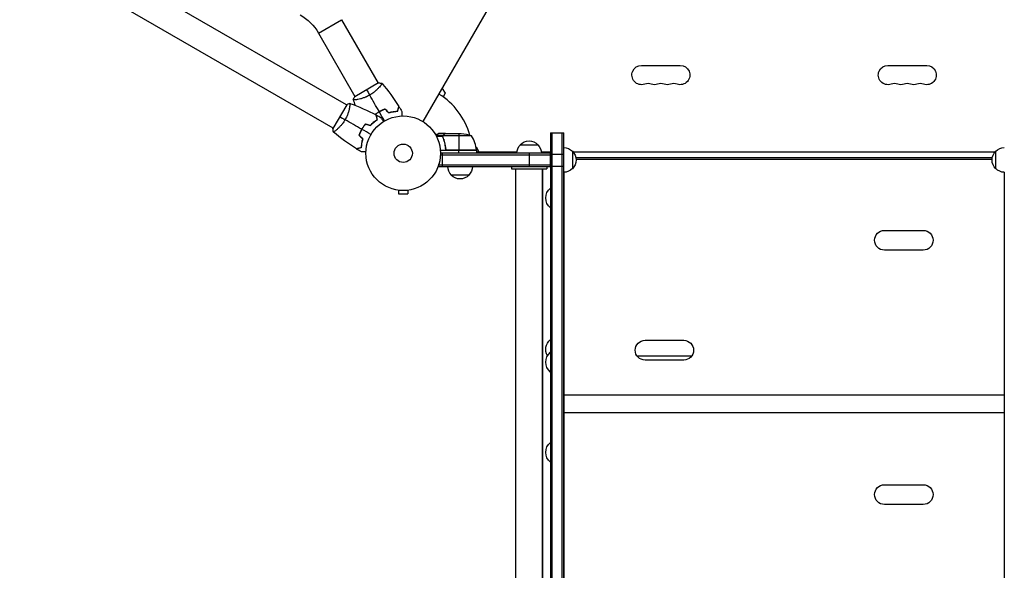
# Model space of a CAD drawing. Units: millimetres. Extents: x -4896 to 6469, y -3570 to 5260.
# Drawn here: x -545 to 854, y -592 to 190 of the extents above; entities that cross this region are included whole.
import ezdxf

# ---------------------------------------------------------------- set-up
doc = ezdxf.new("R2010")
doc.units = ezdxf.units.MM
doc.header["$LTSCALE"] = 20
doc.layers.add('2d', color=230, linetype='Continuous')

msp = doc.modelspace()

# ---------------------------------------------------------------- linework, layer by layer
at = {"layer": '2d'}
for p, q in [((-99.6, 35.5), (-1690.3, 953.9)), ((28.2, 44.9), (516.3, 890.2)), ((-80.6, 68.5), (-622.6, 381.4)), ((-120.4, 170.5), (-87.5, 189.5)), ((-87.5, 189.5), (-35.5, 99.6)), ((-120.4, 170.5), (-68.5, 80.6)), ((338.5, 124.7), (393.5, 124.7)), ((688.5, 124.7), (743.5, 124.7)), ((-35.1, 99.8), (-68.9, 80.3)), ((-33, 95.1), (-33, 95.1)), ((55.5, 92.1), (59.5, 85.1)), ((59.5, 85.1), (56.6, 80)), ((-65.9, 76.1), (-65.9, 76.1)), ((-80.3, 68.9), (-99.8, 35.1)), ((-76.1, 65.9), (-76.1, 65.9)), ((-95.1, 33), (-95.1, 33)), ((60.3, 28), (50.5, 28)), ((60.3, 28), (60.3, 27.9)), ((60.5, 28), (82.4, 28)), ((79.2, 28), (79.2, 4.2)), ((209.3, 28.8), (209.3, -1113.2)), ((209.3, 28.8), (228.3, 28.8)), ((211.8, -1113.2), (211.8, 28.8)), ((225.8, -1113.2), (225.8, 28.8)), ((228.3, -1113.2), (228.3, 28.8)), ((56.3, 25), (46.7, 25)), ((56, 23.7), (47.4, 23.7)), ((56, 23.8), (56, 23.8)), ((56.3, 25), (56.3, 24.4)), ((56.3, 23.2), (56.3, 22.5)), ((97.2, 24.7), (56.4, 24.7)), ((57.5, 26.4), (57.5, 26.2)), ((57.5, 19.8), (57.5, 19.2)), ((104.2, 4), (52.8, 4)), ((209.3, 0), (53, 0)), ((55.8, -19), (55.8, 0)), ((60.3, 7.8), (60.3, 6.3)), ((104.2, 4.4), (62.4, 4.4)), ((63.4, 4.2), (104.2, 4.2)), ((79.2, 0), (79.2, 4)), ((103.5, 8.9), (107.5, 2)), ((104.2, 4), (104.2, 0)), ((104.2, 2), (161.4, 2)), ((166.3, 12), (191.3, 12)), ((179.3, -19), (179.3, 0)), ((196.1, 2), (209.3, 2)), ((209.3, -19), (209.3, 0)), ((240.3, 3), (240.3, -22)), ((241.3, 2), (840.7, 2)), ((841.7, -22), (841.7, 3)), ((209.3, -2.5), (52.9, -2.5)), ((209.3, -1.2), (228.3, -1.2)), ((836.5, -6.5), (245.5, -6.5)), ((836.3, -9), (245.7, -9)), ((50.8, -19), (50.8, -15.1)), ((50.8, -16.5), (209.3, -16.5)), ((50.8, -19), (209.3, -19)), ((153.8, -19), (203.8, -19)), ((153.8, -19), (153.8, -22)), ((153.8, -22), (203.8, -22)), ((159.8, -1060), (159.8, -22)), ((197.8, -1060), (197.8, -22)), ((197.8, -22), (197.8, -1060)), ((203.8, -19), (203.8, -22)), ((209.3, -18.5), (228.3, -18.5)), ((228.5, -1055), (228.5, -27)), ((853.5, -27), (853.5, -1055)), ((93.3, -31), (68.3, -31)), ((-8, -52.4), (-8, -52.4)), ((-8, -52.4), (-8, -52.4)), ((-6.5, -52.6), (-6.5, -57.4)), ((6.5, -52.6), (6.5, -57.4)), ((8, -52.4), (8, -52.4)), ((8, -52.4), (8, -52.4)), ((209, -49.5), (209, -77.5)), ((209.3, -49.5), (209, -49.5)), ((-6.5, -57.4), (6.5, -57.4)), ((209.3, -77.5), (209, -77.5)), ((683.5, -109.5), (738.5, -109.5)), ((738.5, -137.5), (683.5, -137.5)), ((209, -264.5), (209, -310.5)), ((209.3, -264.5), (209, -264.5)), ((343.5, -265.5), (398.5, -265.5)), ((209.3, -282.5), (209, -282.5)), ((332.1, -287.6), (409.9, -287.6)), ((398.5, -293.5), (343.5, -293.5)), ((209.3, -310.5), (209, -310.5)), ((228.5, -342.8), (853.5, -342.8)), ((228.5, -367.9), (853.5, -367.9)), ((209, -410.5), (209, -438.5)), ((209.3, -410.5), (209, -410.5)), ((209.3, -438.5), (209, -438.5)), ((683.5, -470.5), (738.5, -470.5)), ((738.5, -498.5), (683.5, -498.5))]:
    msp.add_line(p, q, dxfattribs=at)
for radius in [53, 13]:
    msp.add_circle((0, 0), radius, dxfattribs=at)
at = {"layer": '2d', "extrusion": (0, 0, -1)}
for centre, radius, start, end in [((181.9, 135), 71, 120, 150), ((-338.5, 111), 13.7, 250.8901, 90), ((-393.5, 111), 13.7, 90, 289.1099), ((-688.5, 111), 13.7, 250.8901, 90), ((-743.5, 111), 13.7, 90, 289.1099), ((-356.8, 111), 13.7, 250.8901, 289.1099), ((-375.2, 111), 13.7, 250.8901, 289.1099), ((-706.8, 111), 13.7, 250.8901, 289.1099), ((-725.2, 111), 13.7, 250.8901, 289.1099), ((-79.2, -21.9), 50, 93.6243, 111.1002), ((-178.8, 0.5), 17, 42.6679, 137.3321), ((-101.2, 4), 3, 173.5272, 176.8088), ((-178.3, -0.2), 17, 0.6414, 45.8135), ((-179.3, -0.2), 17, 134.1865, 179.3586), ((-228.1, -9), 17, 90.6421, 135.8135), ((-228.7, -9.5), 17, 132.6679, 227.3321), ((-853.3, -9.5), 17, 312.6679, 47.3321), ((-853.9, -9), 17, 44.1865, 89.3587), ((-80.3, -18.8), 17, 314.1865, 359.3587), ((-81.3, -18.8), 17, 180.6413, 225.8135), ((-178.8, -18.8), 17, 359.3586, 359.3587), ((-179.8, -18.8), 17, 180.6413, 180.6414), ((-228.1, -10), 17, 224.1865, 269.3579), ((-853.9, -10), 17, 270.6413, 315.8135), ((-80.8, -19.5), 17, 222.6679, 317.3321), ((-220.8, -63.5), 18.3, 310.1905, 49.8095), ((-683.5, -123.5), 14, 270, 90), ((-738.5, -123.5), 14, 90, 270), ((-220.8, -278.5), 18.3, 330.5884, 49.8095), ((-343.5, -279.5), 14, 270, 90), ((-398.5, -279.5), 14, 90, 270), ((-220.8, -296.5), 18.3, 310.1905, 49.8095), ((-220.8, -424.5), 18.3, 310.1905, 49.8095), ((-683.5, -484.5), 14, 270, 90), ((-738.5, -484.5), 14, 90, 270)]:
    msp.add_arc(centre, radius, start, end, dxfattribs=at)
at = {"layer": '2d'}
for centre, radius, start, end in [((347.7, 84.5), 14.3, 70.8901, 109.1099), ((366, 84.5), 14.3, 70.8901, 109.1099), ((384.3, 84.5), 14.3, 70.8901, 109.1099), ((697.7, 84.5), 14.3, 70.8901, 109.1099), ((716, 84.5), 14.3, 70.8901, 109.1099), ((734.3, 84.5), 14.3, 70.8901, 109.1099), ((0, 0), 98, 15.2001, 58.8306), ((54.5, -1.3), 50, 6.4728, 31.3497), ((0, 0), 98, 2.3393, 2.4563)]:
    msp.add_arc(centre, radius, start, end, dxfattribs=at)
for points, knots in [([(-30.2, 99.2), (-30.2, 99.2), (-30.2, 99.2), (-30.2, 99.2), (-30.1, 99.2), (-30.1, 99.2), (-30.1, 99.1), (-30.1, 99.1), (-30.1, 99), (-30.2, 98.8), (-30.4, 98.5), (-30.9, 97.8), (-31, 97.5), (-31.5, 96.9), (-31.7, 96.6), (-32.5, 95.6), (-33.1, 94.8), (-34.1, 93.8), (-34.3, 93.5), (-34.7, 93.1), (-34.9, 92.9), (-35.5, 92.2), (-36, 91.7), (-36.9, 90.8), (-37.4, 90.3), (-38.2, 89.5), (-38.5, 89.3), (-39, 88.8), (-39.3, 88.5), (-40.8, 87.3), (-42, 86.3), (-44, 84.8), (-44.7, 84.3), (-46.2, 83.4), (-46.9, 82.9), (-47.6, 82.5)], [0.12220864, 0.12220864, 0.12220864, 0.12220864, 0.12268837, 0.12268837, 0.12524335, 0.12524335, 0.12652085, 0.12652085, 0.12779834, 0.12779834, 0.13290832, 0.13290832, 0.13546331, 0.13546331, 0.1380183, 0.1380183, 0.14312827, 0.14312827, 0.14440577, 0.14440577, 0.14568326, 0.14568326, 0.14823825, 0.14823825, 0.15079324, 0.15079324, 0.15207073, 0.15207073, 0.15334823, 0.15334823, 0.15845821, 0.15845821, 0.16101319, 0.16101319, 0.16356818, 0.16356818, 0.16356818, 0.16356818]), ([(-75.7, 70.9), (-75.7, 70.9), (-75.7, 70.9), (-75.7, 70.9), (-75.7, 70.8), (-75.6, 70.8), (-75.6, 70.8), (-75.6, 70.8), (-75.6, 70.7), (-75.6, 70.5), (-75.6, 70.1), (-75.6, 69.3), (-75.6, 68.9), (-75.7, 68.2), (-75.8, 67.8), (-76, 66.5), (-76.1, 65.6), (-76.4, 64.2), (-76.5, 63.9), (-76.6, 63.3), (-76.6, 63), (-76.8, 62.1), (-77, 61.5), (-77.3, 60.2), (-77.5, 59.5), (-77.8, 58.4), (-78, 58.1), (-78.2, 57.4), (-78.3, 57), (-78.9, 55.2), (-79.5, 53.7), (-80.5, 51.4), (-80.9, 50.7), (-81.7, 49.1), (-82.1, 48.4), (-82.5, 47.6)], [0.12220864, 0.12220864, 0.12220864, 0.12220864, 0.12268837, 0.12268837, 0.12524335, 0.12524335, 0.12652085, 0.12652085, 0.12779834, 0.12779834, 0.13290832, 0.13290832, 0.13546331, 0.13546331, 0.1380183, 0.1380183, 0.14312827, 0.14312827, 0.14440577, 0.14440577, 0.14568326, 0.14568326, 0.14823825, 0.14823825, 0.15079324, 0.15079324, 0.15207073, 0.15207073, 0.15334823, 0.15334823, 0.15845821, 0.15845821, 0.16101319, 0.16101319, 0.16356818, 0.16356818, 0.16356818, 0.16356818]), ([(-47.6, 82.5), (-48.4, 82.1), (-49.1, 81.7), (-50.7, 80.9), (-51.4, 80.5), (-52.5, 80), (-52.9, 79.9), (-53.7, 79.5), (-54.1, 79.4), (-55.2, 78.9), (-55.9, 78.7), (-57.4, 78.2), (-58.1, 77.9), (-59.5, 77.5), (-60.2, 77.3), (-62.1, 76.8), (-63.4, 76.5), (-65, 76.2), (-65.6, 76.1), (-66.6, 76), (-67, 75.9), (-68.3, 75.7), (-69, 75.6), (-69.8, 75.6), (-70.1, 75.6), (-70.4, 75.6), (-70.6, 75.6), (-70.7, 75.6), (-70.8, 75.6), (-70.8, 75.6), (-70.8, 75.6), (-70.8, 75.7), (-70.9, 75.7), (-70.9, 75.7), (-70.9, 75.7), (-70.9, 75.7)], [0.16356818, 0.16356818, 0.16356818, 0.16356818, 0.1661247, 0.1661247, 0.16868122, 0.16868122, 0.16995948, 0.16995948, 0.17123774, 0.17123774, 0.17379425, 0.17379425, 0.17635077, 0.17635077, 0.17890729, 0.17890729, 0.18402032, 0.18402032, 0.18657684, 0.18657684, 0.18913336, 0.18913336, 0.19424639, 0.19424639, 0.19680291, 0.19680291, 0.19935943, 0.19935943, 0.20063769, 0.20063769, 0.20191595, 0.20191595, 0.20447247, 0.20447247, 0.20490292, 0.20490292, 0.20490292, 0.20490292]), ([(-34, 58.9), (-35.4, 58.1), (-36.7, 57.3), (-38.6, 56), (-39.2, 55.5), (-39.8, 55)], [0.009405818, 0.009405818, 0.009405818, 0.009405818, 0.01410835, 0.01410835, 0.016422996, 0.016422996, 0.016422996, 0.016422996]), ([(-33.9, 58.7), (-35.3, 58), (-36.6, 57.1), (-38.4, 55.8), (-39, 55.4), (-39.6, 54.9)], [0.009233803, 0.009233803, 0.009233803, 0.009233803, 0.013850802, 0.013850802, 0.016130007, 0.016130007, 0.016130007, 0.016130007]), ([(-25.6, 62.8), (-27, 62.3), (-28.4, 61.7), (-30.5, 60.8), (-31.2, 60.4), (-32.6, 59.7), (-33.3, 59.3), (-34, 58.9)], [0, 0, 0, 0, 0.004702909, 0.004702909, 0.007054363, 0.007054363, 0.009405818, 0.009405818, 0.009405818, 0.009405818]), ([(-25.7, 62.5), (-27.1, 62.1), (-28.4, 61.5), (-30.5, 60.6), (-31.2, 60.2), (-32.6, 59.5), (-33.3, 59.1), (-33.9, 58.7)], [0, 0, 0, 0, 0.004616902, 0.004616902, 0.006925353, 0.006925353, 0.009233803, 0.009233803, 0.009233803, 0.009233803]), ([(-20.5, 57.7), (-19.3, 58), (-18.1, 58.3), (-15.9, 58.8), (-14.8, 59), (-12.7, 59.4), (-11.7, 59.5), (-9.7, 59.7), (-8.8, 59.8), (-8, 59.8)], [0, 0, 0, 0, 0.00398181, 0.00398181, 0.00796362, 0.00796362, 0.01194542, 0.01194542, 0.01592723, 0.01592723, 0.01592723, 0.01592723]), ([(-20.5, 57.4), (-19.3, 57.8), (-18.1, 58.1), (-15.9, 58.6), (-14.8, 58.8), (-13.1, 59.1), (-12.6, 59.2), (-11.6, 59.3), (-11.1, 59.4), (-9.6, 59.5), (-8.7, 59.6), (-7.8, 59.6)], [0, 0, 0, 0, 0.00404294, 0.00404294, 0.00808588, 0.00808588, 0.01010735, 0.01010735, 0.01212882, 0.01212882, 0.01617176, 0.01617176, 0.01617176, 0.01617176]), ([(-8, 59.8), (-7.8, 60.5), (-7.6, 61.2), (-7.2, 62.5), (-7.1, 63.1), (-6.9, 63.9), (-6.8, 64.2), (-6.7, 64.6), (-6.6, 64.8), (-6.4, 65.4), (-6.4, 65.7), (-6.3, 66), (-6.3, 66.1), (-6.2, 66.2), (-6.2, 66.3), (-6.2, 66.3), (-6.2, 66.3), (-6.2, 66.4), (-6.2, 66.4), (-6.2, 66.4), (-6.2, 66.4), (-6.2, 66.4)], [0, 0, 0, 0, 0.00350666, 0.00350666, 0.00701332, 0.00701332, 0.00876665, 0.00876665, 0.01051997, 0.01051997, 0.01402663, 0.01402663, 0.01577996, 0.01577996, 0.01753329, 0.01753329, 0.02103995, 0.02103995, 0.02454661, 0.02454661, 0.02744921, 0.02744921, 0.02744921, 0.02744921]), ([(-7.8, 59.6), (-7.6, 60.3), (-7.4, 61), (-7.1, 62.3), (-6.9, 62.9), (-6.7, 63.7), (-6.6, 64), (-6.5, 64.4), (-6.5, 64.6), (-6.3, 65.2), (-6.2, 65.5), (-6.1, 65.8), (-6.1, 65.9), (-6.1, 66), (-6.1, 66), (-6.1, 66), (-6.1, 66.1), (-6.1, 66.1), (-6.1, 66.1), (-6.1, 66.1), (-6.1, 66.1), (-6, 66.1), (-6, 66.1), (-6, 66.1)], [0, 0, 0, 0, 0.0035063, 0.0035063, 0.0070126, 0.0070126, 0.00876575, 0.00876575, 0.0105189, 0.0105189, 0.0140252, 0.0140252, 0.01577835, 0.01577835, 0.01665493, 0.01665493, 0.0175315, 0.0175315, 0.02103781, 0.02103781, 0.02454411, 0.02454411, 0.0274484, 0.0274484, 0.0274484, 0.0274484]), ([(-1.9, 59.4), (-1.9, 59.4), (-1.9, 59.4), (-1.9, 59.4), (-1.9, 59.3), (-1.9, 59.3), (-1.9, 59.3), (-1.9, 59.3), (-1.9, 59.3), (-1.9, 59.2), (-1.9, 59.1), (-1.9, 58.7), (-1.9, 58.3), (-1.9, 57.5), (-1.9, 57.2), (-1.9, 56.6), (-1.9, 56.2), (-1.9, 55.2), (-1.9, 54.4), (-1.9, 53.4), (-1.9, 53.2), (-1.9, 53)], [0.03093242, 0.03093242, 0.03093242, 0.03093242, 0.03756195, 0.03756195, 0.04131815, 0.04131815, 0.04225719, 0.04225719, 0.04319624, 0.04319624, 0.04507434, 0.04507434, 0.04883054, 0.04883054, 0.05070863, 0.05070863, 0.05258673, 0.05258673, 0.05634293, 0.05634293, 0.05718872, 0.05718872, 0.05718872, 0.05718872]), ([(-82.5, 47.6), (-82.9, 46.9), (-83.4, 46.2), (-84.3, 44.7), (-84.8, 44), (-85.5, 43), (-85.8, 42.7), (-86.3, 42), (-86.5, 41.7), (-87.3, 40.8), (-87.8, 40.2), (-88.8, 39), (-89.3, 38.5), (-90.3, 37.4), (-90.8, 36.9), (-92.2, 35.5), (-93.1, 34.6), (-94.4, 33.5), (-94.8, 33.1), (-95.6, 32.5), (-96, 32.2), (-97, 31.4), (-97.6, 31), (-98.3, 30.5), (-98.5, 30.4), (-98.8, 30.2), (-98.9, 30.2), (-99, 30.1), (-99.1, 30.1), (-99.1, 30.1), (-99.2, 30.1), (-99.2, 30.1), (-99.2, 30.1), (-99.2, 30.1), (-99.2, 30.1), (-99.2, 30.1)], [0.16356818, 0.16356818, 0.16356818, 0.16356818, 0.1661247, 0.1661247, 0.16868122, 0.16868122, 0.16995948, 0.16995948, 0.17123774, 0.17123774, 0.17379425, 0.17379425, 0.17635077, 0.17635077, 0.17890729, 0.17890729, 0.18402032, 0.18402032, 0.18657684, 0.18657684, 0.18913336, 0.18913336, 0.19424639, 0.19424639, 0.19680291, 0.19680291, 0.19935943, 0.19935943, 0.20063769, 0.20063769, 0.20191595, 0.20191595, 0.20447247, 0.20447247, 0.20490292, 0.20490292, 0.20490292, 0.20490292]), ([(-46.6, 39.7), (-45.7, 40.6), (-44.9, 41.4), (-43.2, 43), (-42.3, 43.7), (-40.7, 45.1), (-39.9, 45.7), (-38.3, 46.8), (-37.5, 47.3), (-36.8, 47.8)], [0, 0, 0, 0, 0.00398181, 0.00398181, 0.00796362, 0.00796362, 0.01194542, 0.01194542, 0.01592723, 0.01592723, 0.01592723, 0.01592723]), ([(-46.5, 39.5), (-45.6, 40.4), (-44.8, 41.3), (-43.1, 42.9), (-42.2, 43.6), (-40.9, 44.6), (-40.5, 44.9), (-39.7, 45.6), (-39.3, 45.9), (-38.1, 46.7), (-37.3, 47.2), (-36.5, 47.7)], [0, 0, 0, 0, 0.00404294, 0.00404294, 0.00808588, 0.00808588, 0.01010735, 0.01010735, 0.01212882, 0.01212882, 0.01617176, 0.01617176, 0.01617176, 0.01617176]), ([(-41.9, 44.1), (-41.9, 44), (-42, 44), (-42.4, 43.6), (-42.7, 43.3), (-42.9, 42.9)], [0.003721562, 0.003721562, 0.003721562, 0.003721562, 0.004042939, 0.004042939, 0.005574875, 0.005574875, 0.005574875, 0.005574875]), ([(-36.8, 47.8), (-37, 48.6), (-37.2, 49.3), (-37.5, 50.5), (-37.7, 51.1), (-37.9, 51.9), (-38, 52.2), (-38.1, 52.6), (-38.1, 52.9), (-38.3, 53.4), (-38.4, 53.7), (-38.5, 54.1), (-38.5, 54.1), (-38.5, 54.3), (-38.5, 54.3), (-38.5, 54.3), (-38.5, 54.3), (-38.5, 54.4), (-38.5, 54.4), (-38.5, 54.4), (-38.5, 54.4), (-38.5, 54.4)], [0, 0, 0, 0, 0.00350666, 0.00350666, 0.00701332, 0.00701332, 0.00876665, 0.00876665, 0.01051997, 0.01051997, 0.01402663, 0.01402663, 0.01577996, 0.01577996, 0.01753329, 0.01753329, 0.02103995, 0.02103995, 0.02454661, 0.02454661, 0.02744921, 0.02744921, 0.02744921, 0.02744921]), ([(-36.5, 47.7), (-36.8, 48.5), (-36.9, 49.2), (-37.3, 50.4), (-37.4, 51), (-37.7, 51.8), (-37.7, 52.1), (-37.8, 52.5), (-37.9, 52.8), (-38.1, 53.3), (-38.1, 53.6), (-38.2, 53.9), (-38.2, 54), (-38.3, 54.1), (-38.3, 54.1), (-38.3, 54.2), (-38.3, 54.2), (-38.3, 54.2), (-38.3, 54.2), (-38.3, 54.2), (-38.3, 54.2), (-38.3, 54.3), (-38.3, 54.3), (-38.3, 54.3)], [0, 0, 0, 0, 0.0035063, 0.0035063, 0.0070126, 0.0070126, 0.00876575, 0.00876575, 0.0105189, 0.0105189, 0.0140252, 0.0140252, 0.01577835, 0.01577835, 0.01665493, 0.01665493, 0.0175315, 0.0175315, 0.02103781, 0.02103781, 0.02454411, 0.02454411, 0.0274484, 0.0274484, 0.0274484, 0.0274484]), ([(-31.4, 50.5), (-31.4, 50.5), (-31.4, 50.5), (-31.3, 50.4), (-31.3, 50.4), (-31.3, 50.4), (-31.3, 50.4), (-31.3, 50.4), (-31.3, 50.4), (-31.3, 50.3), (-31.2, 50.2), (-31, 49.9), (-30.8, 49.5), (-30.4, 48.8), (-30.3, 48.6), (-30, 48), (-29.8, 47.7), (-29.3, 46.8), (-28.9, 46.1), (-28.3, 45.2), (-28.3, 45.1), (-28.2, 44.9)], [0.03093242, 0.03093242, 0.03093242, 0.03093242, 0.03756195, 0.03756195, 0.04131815, 0.04131815, 0.04225719, 0.04225719, 0.04319624, 0.04319624, 0.04507434, 0.04507434, 0.04883054, 0.04883054, 0.05070863, 0.05070863, 0.05258673, 0.05258673, 0.05634293, 0.05634293, 0.05718861, 0.05718861, 0.05718861, 0.05718861]), ([(-58.9, 34), (-59.7, 32.7), (-60.4, 31.3), (-61.4, 29.2), (-61.7, 28.4), (-62.3, 27), (-62.5, 26.3), (-62.8, 25.6)], [0.009405818, 0.009405818, 0.009405818, 0.009405818, 0.01410835, 0.01410835, 0.016459616, 0.016459616, 0.018810883, 0.018810883, 0.018810883, 0.018810883]), ([(-58.8, 33.9), (-59.5, 32.6), (-60.2, 31.2), (-61.2, 29.1), (-61.5, 28.5), (-62, 27.1), (-62.3, 26.4), (-62.6, 25.7)], [0.009233803, 0.009233803, 0.009233803, 0.009233803, 0.013850802, 0.013850802, 0.016159301, 0.016159301, 0.0184678, 0.0184678, 0.0184678, 0.0184678]), ([(-53.6, 41.6), (-54.5, 40.4), (-55.5, 39.2), (-56.8, 37.4), (-57.3, 36.7), (-58.1, 35.4), (-58.5, 34.7), (-58.9, 34)], [0, 0, 0, 0, 0.004702909, 0.004702909, 0.007054363, 0.007054363, 0.009405818, 0.009405818, 0.009405818, 0.009405818]), ([(-53.5, 41.3), (-54.5, 40.2), (-55.4, 39), (-56.7, 37.2), (-57.1, 36.6), (-58, 35.3), (-58.4, 34.6), (-58.8, 33.9)], [0, 0, 0, 0, 0.004616902, 0.004616902, 0.006925353, 0.006925353, 0.009233803, 0.009233803, 0.009233803, 0.009233803]), ([(50.5, 28), (50.5, 28), (50.4, 27.9), (50.1, 27.8), (49.9, 27.7), (49.7, 27.5), (49.6, 27.5), (49.4, 27.4), (49.3, 27.3), (49.3, 27.3), (48.5, 26.9), (47.6, 26.3), (46.4, 25.6)], [0.5, 0.5, 0.5, 0.5, 0.625, 0.625, 0.6875, 0.6875, 0.71875, 0.734375, 0.734375, 0.75, 0.75, 0.9464969, 0.9464969, 0.9464969, 0.9464969]), ([(60.5, 28), (60.3, 27.9), (60, 27.7), (59, 27.1), (58.4, 26.8), (57.7, 26.4)], [0, 0, 0, 0, 0.00517024, 0.00517024, 0.01034048, 0.01034048, 0.01034048, 0.01034048]), ([(-57.7, 20.5), (-58, 19.3), (-58.3, 18.1), (-58.8, 15.9), (-59, 14.8), (-59.4, 12.7), (-59.5, 11.7), (-59.7, 9.7), (-59.8, 8.8), (-59.8, 8)], [0, 0, 0, 0, 0.00398181, 0.00398181, 0.00796362, 0.00796362, 0.01194542, 0.01194542, 0.01592723, 0.01592723, 0.01592723, 0.01592723]), ([(-57.4, 20.5), (-57.8, 19.3), (-58.1, 18.1), (-58.6, 15.9), (-58.8, 14.8), (-59.1, 13.1), (-59.2, 12.6), (-59.3, 11.6), (-59.4, 11.1), (-59.5, 9.6), (-59.6, 8.7), (-59.6, 7.8)], [0, 0, 0, 0, 0.00404294, 0.00404294, 0.00808588, 0.00808588, 0.01010735, 0.01010735, 0.01212882, 0.01212882, 0.01617176, 0.01617176, 0.01617176, 0.01617176]), ([(56, 24.1), (56, 24.3), (56.1, 24.5), (56.2, 24.8), (56.2, 24.9), (56.3, 25)], [0.000526185, 0.000526185, 0.000526185, 0.000526185, 0.001315456, 0.001315456, 0.002104727, 0.002104727, 0.002104727, 0.002104727]), ([(56.2, 23.8), (56.2, 24), (56.2, 24.1), (56.3, 24.4), (56.3, 24.6), (56.4, 24.7)], [0.001328787, 0.001328787, 0.001328787, 0.001328787, 0.001872455, 0.001872455, 0.002416124, 0.002416124, 0.002416124, 0.002416124]), ([(56.2, 22.7), (57.2, 20.2), (58, 17.7), (59, 13.7), (59.3, 12.3), (59.7, 10.2), (59.9, 9.5), (60.1, 8.1), (60.2, 7.4), (60.2, 6.7)], [0, 0, 0, 0, 0.00869705, 0.00869705, 0.01304558, 0.01304558, 0.01521984, 0.01521984, 0.01739411, 0.01739411, 0.01739411, 0.01739411]), ([(56.3, 25), (56.3, 25.2), (56.4, 25.3), (56.5, 25.5), (56.6, 25.6), (56.7, 25.7), (56.7, 25.7), (56.7, 25.7), (56.7, 25.7), (56.7, 25.8), (56.7, 25.8), (57, 26), (57.2, 26.2), (57.5, 26.4)], [0, 0, 0, 0, 0.25, 0.25, 0.375, 0.4375, 0.46875, 0.484375, 0.492188, 0.492188, 0.5, 0.5, 1, 1, 1, 1]), ([(60.4, 6.9), (60.1, 9.7), (59.6, 12.5), (58.2, 17.7), (57.4, 20.3), (56.4, 22.7)], [0, 0, 0, 0, 0.00859307, 0.00859307, 0.01718614, 0.01718614, 0.01718614, 0.01718614]), ([(57.7, 26.4), (57.6, 26.3), (57.4, 26.2), (57.2, 26), (57.1, 25.9), (56.8, 25.6), (56.6, 25.4), (56.5, 25.1)], [0, 0, 0, 0, 0.001089402, 0.001089402, 0.002178803, 0.002178803, 0.004357607, 0.004357607, 0.004357607, 0.004357607]), ([(-59.8, 8), (-60.5, 7.8), (-61.2, 7.6), (-62.5, 7.2), (-63.1, 7.1), (-63.9, 6.8), (-64.2, 6.8), (-64.6, 6.7), (-64.8, 6.6), (-65.4, 6.4), (-65.7, 6.4), (-66, 6.3), (-66.1, 6.3), (-66.2, 6.2), (-66.3, 6.2), (-66.3, 6.2), (-66.3, 6.2), (-66.4, 6.2), (-66.4, 6.2), (-66.4, 6.2), (-66.4, 6.2), (-66.4, 6.2)], [0, 0, 0, 0, 0.00350666, 0.00350666, 0.00701332, 0.00701332, 0.00876665, 0.00876665, 0.01051997, 0.01051997, 0.01402663, 0.01402663, 0.01577996, 0.01577996, 0.01753329, 0.01753329, 0.02103995, 0.02103995, 0.02454661, 0.02454661, 0.02744921, 0.02744921, 0.02744921, 0.02744921]), ([(-59.6, 7.8), (-60.3, 7.6), (-61, 7.4), (-62.3, 7.1), (-62.9, 6.9), (-63.7, 6.7), (-64, 6.6), (-64.4, 6.5), (-64.6, 6.4), (-65.2, 6.3), (-65.5, 6.2), (-65.8, 6.1), (-65.9, 6.1), (-66, 6.1), (-66, 6.1), (-66, 6.1), (-66.1, 6.1), (-66.1, 6.1), (-66.1, 6.1), (-66.1, 6), (-66.1, 6), (-66.1, 6), (-66.1, 6), (-66.1, 6)], [0, 0, 0, 0, 0.0035063, 0.0035063, 0.0070126, 0.0070126, 0.00876575, 0.00876575, 0.0105189, 0.0105189, 0.0140252, 0.0140252, 0.01577835, 0.01577835, 0.01665493, 0.01665493, 0.0175315, 0.0175315, 0.02103781, 0.02103781, 0.02454411, 0.02454411, 0.0274484, 0.0274484, 0.0274484, 0.0274484]), ([(-53, 1.9), (-53.2, 1.9), (-53.4, 1.9), (-54.4, 1.9), (-55.2, 1.9), (-56.3, 1.9), (-56.6, 1.9), (-57.2, 1.9), (-57.5, 1.9), (-58.1, 1.9), (-58.3, 1.9), (-58.7, 1.9), (-58.9, 1.9), (-59.1, 1.9), (-59.2, 1.9), (-59.3, 1.9), (-59.3, 1.9), (-59.3, 1.9), (-59.3, 1.9), (-59.3, 1.9), (-59.4, 1.9), (-59.4, 1.9), (-59.4, 1.9), (-59.4, 1.9)], [0.00292303, 0.00292303, 0.00292303, 0.00292303, 0.00379004, 0.00379004, 0.00758008, 0.00758008, 0.0094751, 0.0094751, 0.01137012, 0.01137012, 0.01326514, 0.01326514, 0.01516016, 0.01516016, 0.01705518, 0.01705518, 0.01800269, 0.01800269, 0.0189502, 0.0189502, 0.02274024, 0.02274024, 0.02935902, 0.02935902, 0.02935902, 0.02935902]), ([(63.2, 4), (63, 4), (62.8, 4), (62.5, 4.1), (62.3, 4.1), (62, 4.3), (61.8, 4.3), (61.5, 4.5), (61.3, 4.6), (61.1, 4.9), (60.9, 5), (60.7, 5.3), (60.6, 5.5), (60.5, 5.8), (60.4, 6), (60.3, 6.3), (60.3, 6.5), (60.2, 6.7)], [0, 0, 0, 0, 0.000547172, 0.000547172, 0.001094344, 0.001094344, 0.001641516, 0.001641516, 0.002188688, 0.002188688, 0.00273586, 0.00273586, 0.003283032, 0.003283032, 0.003830204, 0.003830204, 0.004377377, 0.004377377, 0.004377377, 0.004377377]), ([(62.4, 4.4), (62.1, 4.5), (61.9, 4.6), (61.5, 4.8), (61.4, 4.9), (61.2, 5.1), (61.1, 5.2), (60.9, 5.6), (60.7, 5.8), (60.5, 6.3), (60.4, 6.6), (60.4, 6.9)], [0.001013661, 0.001013661, 0.001013661, 0.001013661, 0.001852653, 0.001852653, 0.002272148, 0.002272148, 0.002691644, 0.002691644, 0.003530636, 0.003530636, 0.004369628, 0.004369628, 0.004369628, 0.004369628])]:
    msp.add_open_spline(points, degree=3, knots=knots, dxfattribs=at)
for points in [[(-35.1, 99.8), (-33.4, 99.7), (-31.7, 99.5), (-30.2, 99.2)], [(-30.2, 99.2), (-30.2, 99.2), (-30.2, 99.2), (-30.2, 99.2)], [(-30.1, 99.2), (-21.4, 88.8), (-13.4, 77.8), (-6.2, 66.4)], [(-52, 90.1), (-50.7, 87.9), (-49.3, 85.3), (-47.6, 82.5)], [(-80.3, 68.9), (-78.8, 69.7), (-77.2, 70.3), (-75.7, 70.9)], [(-75.7, 70.9), (-75.7, 70.9), (-75.7, 70.9), (-75.7, 70.9)], [(-75.7, 70.8), (-62.9, 66.2), (-50.5, 60.7), (-38.5, 54.4)], [(-70.9, 75.7), (-70.3, 77.2), (-69.7, 78.8), (-68.9, 80.3)], [(-67.9, 67.9), (-68.9, 70.5), (-69.9, 73.1), (-70.8, 75.7)], [(-34, 58.9), (-38.6, 66.8), (-43.1, 74.7), (-47.6, 82.5)], [(-26.5, 45.9), (-29, 50.2), (-31.5, 54.5), (-33.9, 58.7)], [(-25.7, 62.5), (-24, 60.8), (-22.2, 59.1), (-20.5, 57.4)], [(-25.6, 62.8), (-23.9, 61.1), (-22.2, 59.4), (-20.5, 57.7)], [(-6, 66.1), (-4.6, 63.9), (-3.3, 61.6), (-1.9, 59.4)], [(-90.1, 52), (-87.9, 50.7), (-85.3, 49.3), (-82.5, 47.6)], [(-58.9, 34), (-66.8, 38.6), (-74.7, 43.1), (-82.5, 47.6)], [(-43.1, 43.1), (-43.4, 42.7), (-43.8, 42.3), (-44.1, 41.9)], [(-38.3, 54.3), (-36, 53), (-33.7, 51.8), (-31.4, 50.5)], [(-99.2, 30.1), (-99.5, 31.7), (-99.7, 33.4), (-99.8, 35.1)], [(-66.4, 6.2), (-77.8, 13.4), (-88.8, 21.4), (-99.2, 30.1)], [(-45.9, 26.5), (-50.2, 29), (-54.5, 31.5), (-58.8, 33.9)], [(-54.9, 39.6), (-55, 39.7), (-55, 39.7), (-55, 39.8)], [(-53.6, 41.6), (-51.2, 40.9), (-48.9, 40.3), (-46.6, 39.7)], [(-53.5, 41.3), (-51.2, 40.7), (-48.8, 40.1), (-46.5, 39.5)], [(60.3, 27.9), (60.4, 27.9), (60.4, 28), (60.5, 28)], [(-62.8, 25.6), (-61.1, 23.9), (-59.4, 22.2), (-57.7, 20.5)], [(-62.6, 25.7), (-60.8, 24), (-59.1, 22.2), (-57.4, 20.5)], [(56, 24.1), (56, 24), (56, 23.9), (56, 23.8)], [(56, 23.7), (56, 23.7), (56, 23.8), (56, 23.8)], [(56.2, 22.7), (56.1, 23), (56, 23.4), (56, 23.7)], [(56.4, 22.7), (56.3, 23), (56.2, 23.4), (56.2, 23.8)], [(56.2, 23.8), (56.2, 23.8), (56.2, 23.8), (56.2, 23.8)], [(56.2, 23.8), (56.2, 23.8), (56.2, 23.8), (56.2, 23.8)], [(56.4, 24.7), (56.4, 24.9), (56.5, 25), (56.5, 25.1)], [(-59.4, 1.9), (-61.6, 3.3), (-63.9, 4.6), (-66.1, 6)], [(60.4, 6.9), (60.4, 7.2), (60.3, 7.5), (60.3, 7.8)], [(62.4, 4.4), (62.7, 4.3), (63, 4.2), (63.4, 4.2)]]:
    msp.add_open_spline(points, degree=3, dxfattribs=at)
msp.add_rational_spline([(60.3, 28), (60.3, 28), (59.4, 27.5), (57.5, 26.4)], [0.983775506511, 0.983775506511, 0.989183671007, 1], degree=3, dxfattribs=at)

doc.saveas('drawing.dxf')
